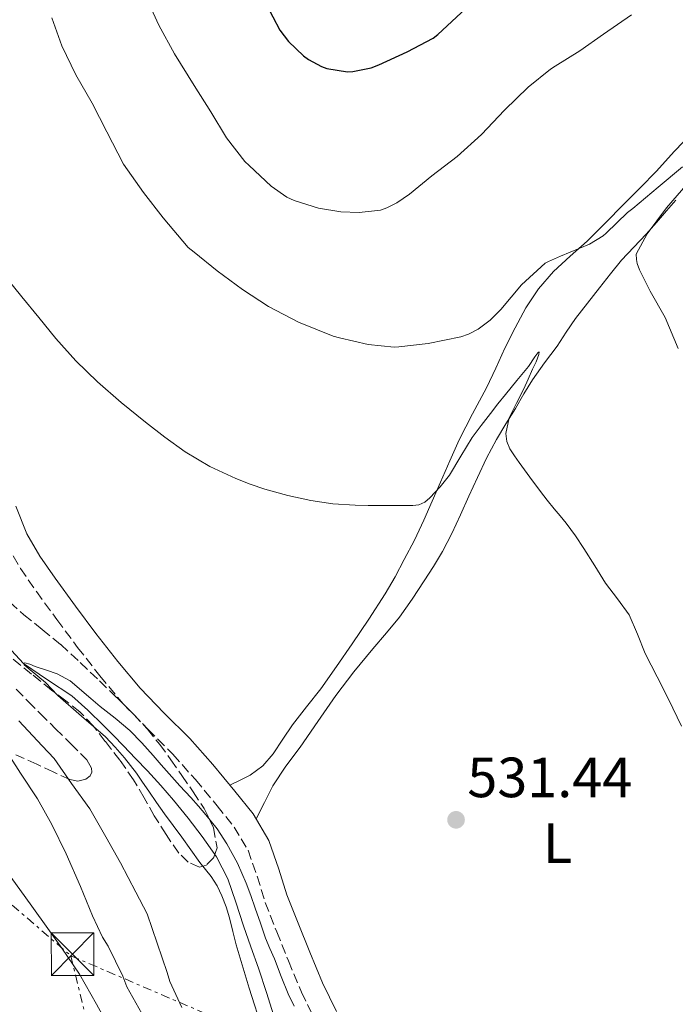
# Model space of a CAD drawing. Units: metres. Extents: x 556395 to 559871, y 4714782 to 4717123.
# Drawn here: x 556927 to 557043, y 4716528 to 4716702 of the extents above; entities that cross this region are included whole.
import ezdxf
from ezdxf.enums import TextEntityAlignment as Align

# ---------------------------------------------------------------- set-up
doc = ezdxf.new("R2010")
doc.units = ezdxf.units.M
doc.header["$MEASUREMENT"] = 0
doc.linetypes.add('DGN Style 3', pattern=[2.435890702152634, 1.739921930109024, -0.6959687720436097])
doc.linetypes.add('DGN Style 7', pattern=[3.4798438602180486, 1.565929737098122, -0.6959687720436097, 0.5219765790327072, -0.6959687720436097])
for name, color, linetype, lineweight in [('Camino', 7, 'DGN Style 3', 0), ('Cauce lineal', 142, 'Continuous', 13), ('Cota de punto acotado terreno', 7, 'Continuous', 0), ('Curva de nivel directora', 30, 'Continuous', 30), ('Curva de nivel intermedia', 30, 'Continuous', 0), ('Etiqueta de uso rústico', 92, 'Continuous', 0), ('Línea de cambio de uso (parcela vista)', 92, 'Continuous', 0), ('Línea eléctrica', 6, 'DGN Style 7', 0), ('Margen derecho', 7, 'Continuous', 0), ('Punto acotado terreno (símbolo)', 7, 'Continuous', 0), ('Torre eléctrica', 7, 'Continuous', 0), ('Transformador', 7, 'Continuous', 0), ('Zona arbolada', 92, 'DGN Style 3', 0)]:
    doc.layers.add(name, color=color, linetype=linetype, lineweight=lineweight)
doc.styles.add('Style-Arial', font='arial.ttf')

# ---------------------------------------------------------------- blocks, each defined once
blk = doc.blocks.new('5PATER')
at = {"layer": 'Cauce lineal', "linetype": 'Continuous', "lineweight": 0}
h = blk.add_hatch(color=51, dxfattribs=at)
edge = h.paths.add_edge_path()
edge.add_ellipse((0, 0), major_axis=(-0.1095731443231308, -0.1110710700762829), ratio=0.9994222409660317, start_angle=0, end_angle=360)
blk = doc.blocks.new('5TME')
at = {"layer": 'Transformador', "color": 7, "linetype": 'Continuous', "lineweight": 0}
for p, q in [((-0.375, 0.375), (0.375, -0.375)), ((0.3723, 0.3776), (-0.3716, -0.3784))]:
    blk.add_line(p, q, dxfattribs=at)
at = {"layer": 'Transformador', "color": 7, "linetype": 'Continuous', "lineweight": 0, "flags": 128}
blk.add_lwpolyline([(-0.375, -0.375), (0.375, -0.375), (0.375, 0.375), (-0.375, 0.375), (-0.3716, -0.3784)], dxfattribs=at)

msp = doc.modelspace()

# ---------------------------------------------------------------- linework, layer by layer
at = {"layer": 'Camino', "color": 7, "linetype": 'DGN Style 3', "lineweight": 0}
msp.add_polyline3d([(556924.2299999989, 4716609.540000001, 532.6499999999943), (556926.7399999967, 4716605.210000002, 532.4900000000054), (556929.5899999988, 4716601.119999999, 532.279999999999), (556933.1900000019, 4716596.17, 531.9199999999984), (556936.86, 4716591.270000001, 531.5800000000019), (556940.8099999973, 4716586.220000002, 531.3999999999943), (556944.9200000021, 4716581.300000002, 531.3200000000071), (556949.2899999997, 4716576.810000001, 531.3300000000017), (556953.7199999976, 4716572.37, 531.3099999999977), (556957.6799999984, 4716567.890000001, 531.1900000000023), (556961.5300000019, 4716563.279999999, 531.070000000007), (556964.5300000014, 4716559.520000001, 530.9900000000054), (556966.9999999991, 4716555.410000003, 530.9100000000036), (556968.5899999985, 4716550.82, 530.7100000000065), (556970.0399999989, 4716546.2, 530.5200000000041), (556972.0599999973, 4716541.010000001, 530.4400000000023), (556974.1400000005, 4716535.840000001, 530.3600000000007), (556976.4600000005, 4716530.320000002, 530.2899999999937), (556979.1000000003, 4716524.930000001, 530.2200000000013)], dxfattribs=at)
at = {"layer": 'Cauce lineal', "color": 142, "linetype": 'Continuous', "lineweight": 13}
msp.add_polyline3d([(556922.9400000004, 4716593.060000001, 530.3300000000017), (556927.2800000003, 4716588.439999999, 530), (556931.5499999998, 4716585.550000001, 529.8399999999965), (556935.8300000001, 4716582.720000001, 529.7400000000052), (556938.6900000004, 4716580.15, 529.6999999999971), (556941.4600000001, 4716577.470000001, 529.679999999993), (556943.2100000001, 4716575.67, 529.6699999999983), (556944.9500000002, 4716573.869999999, 529.6600000000036), (556947.0899999999, 4716571.65, 529.6600000000036), (556949.2199999997, 4716569.439999999, 529.6600000000036), (556951.5599999996, 4716566.880000001, 529.6600000000036), (556953.8399999999, 4716564.27, 529.6499999999943), (556956.4299999997, 4716561.100000001, 529.6100000000006), (556958.9000000004, 4716557.84, 529.5800000000017), (556961.4400000004, 4716554.25, 529.5599999999977), (556963.4400000004, 4716550.380000001, 529.529999999999), (556964.8300000001, 4716546.230000001, 529.5200000000041), (556966.1799999997, 4716542.08, 529.5), (556967.5099999999, 4716538.33, 529.4799999999959), (556968.8399999999, 4716534.59, 529.4499999999971), (556970.29, 4716530.08, 529.429999999993), (556971.75, 4716525.560000001, 529.4100000000036)], dxfattribs=at)
at = {"layer": 'Curva de nivel directora', "color": 30, "linetype": 'Continuous', "lineweight": 30, "elevation": 550.0000000000005, "flags": 128}
msp.add_lwpolyline([(556964.9099999992, 4716714.53), (556967.3700000001, 4716709.890000002), (556970.1199999994, 4716705.080000003), (556972.6200000006, 4716700.37), (556974.1699999997, 4716698.36), (556976.8299999994, 4716695.800000002), (556977.6699999998, 4716695.170000001), (556979.980000001, 4716693.939999999), (556980.9499999988, 4716693.600000001), (556984.5900000001, 4716693.01), (556985.5099999986, 4716693.040000001), (556988.7499999997, 4716693.670000001), (556990.1100000008, 4716694.230000002), (556995.1600000003, 4716696.500000001), (556999.7099999987, 4716698.920000002), (557000.5699999993, 4716699.560000001), (557004.6699999986, 4716703.41), (557009.1599999992, 4716708.180000001), (557012.78, 4716711.720000001), (557017.1900000002, 4716715.280000002), (557017.959999999, 4716715.75), (557018.7300000001, 4716716.26)], dxfattribs=at)
at = {"layer": 'Curva de nivel intermedia', "color": 30, "linetype": 'Continuous', "lineweight": 0, "flags": 128}
for points, elevation in [([(556948.8400000005, 4716706.439999999), (556951.2300000021, 4716701.220000001), (556953.9900000005, 4716696.159999999), (556957.4700000006, 4716690.550000001), (556960.4400000012, 4716685.910000001), (556963.2100000004, 4716681.319999999), (556966.4300000013, 4716677.17), (556967.1800000002, 4716676.42), (556971.0800000007, 4716672.800000002), (556973.8800000012, 4716670.84), (556975.1300000007, 4716670.26), (556979.4700000014, 4716668.900000001), (556983.3899999997, 4716668.26), (556986.6500000008, 4716668.149999999), (556990.4100000004, 4716668.55), (556991.5300000003, 4716668.930000001), (556993.3200000006, 4716669.830000001), (556995.5600000002, 4716671.359999999), (556999.4699999995, 4716674.58), (557003.9600000001, 4716678.019999999), (557008.2699999994, 4716681.92), (557012.3300000008, 4716686.21), (557016.5199999996, 4716690.260000001), (557020.4700000013, 4716693.49), (557021.3200000006, 4716693.970000001), (557025.6900000004, 4716696.680000001), (557029.8300000001, 4716699.65), (557034.8300000001, 4716703.039999999)], 545), ([(556932.3100000013, 4716702.560000001), (556934.0900000005, 4716697.599999999), (556936.5700000017, 4716692.48), (556939.4500000004, 4716687.429999999), (556942.040000001, 4716682.369999998), (556944.9900000015, 4716676.680000001), (556948.5099999997, 4716671.67), (556952.01, 4716667.17), (556956.4300000012, 4716661.960000001), (556957.4500000004, 4716661.09), (556961.5499999997, 4716657.800000001), (556966.0300000012, 4716654.52), (556970.6200000001, 4716651.489999999), (556975.9300000009, 4716648.739999999), (556982.0599999997, 4716646.279999998), (556983.1900000008, 4716645.99), (556988.2199999999, 4716644.800000001), (556992.810000001, 4716644.32), (556993.6600000003, 4716644.37), (556998.8700000006, 4716644.949999998), (557004.5999999993, 4716646.130000001), (557005.9500000017, 4716646.599999999), (557007.6700000004, 4716647.52), (557009.7900000016, 4716649.090000001), (557011.6900000015, 4716650.98), (557015.3700000006, 4716655.329999999), (557019.5599999994, 4716659.16), (557020.1400000005, 4716659.490000002), (557022.2500000005, 4716660.390000001), (557027.4000000004, 4716662.56), (557029.7899999998, 4716663.99), (557030.2999999993, 4716664.5), (557034.1100000005, 4716668.13), (557035.0500000014, 4716668.82), (557039.5100000006, 4716672.609999999), (557043.8200000001, 4716676.21)], 540.0000000000001), ([(557044.7499999999, 4716673.310000001), (557041.0199999993, 4716668.98), (557037.5599999992, 4716664.359999999), (557035.6399999993, 4716660.74), (557035.6900000006, 4716659.83), (557035.8300000015, 4716659.12), (557036.2300000016, 4716657.970000001), (557038.0900000012, 4716654.24), (557040.76, 4716649.56), (557043.030000001, 4716644.100000001)], 540.0000000000001), ([(556924.0299999999, 4716656.869999999), (556926.9900000016, 4716653.25), (556929.9900000012, 4716649.56), (556932.9900000008, 4716645.880000001), (556936.5300000013, 4716641.9), (556940.3600000002, 4716638.179999999), (556944.54, 4716634.57), (556948.8400000005, 4716631.089999998), (556952.2900000016, 4716628.399999999), (556955.85, 4716625.84), (556960.230000001, 4716623.259999999), (556964.8399999999, 4716621.109999998), (556967.3900000004, 4716620.109999999), (556969.9900000021, 4716619.249999999), (556974.0199999998, 4716618.109999998), (556978.1100000001, 4716617.220000002), (556982.0100000006, 4716616.66), (556985.9300000012, 4716616.400000001), (556988.2600000001, 4716616.359999998), (556990.5900000014, 4716616.339999998), (556992.7999999998, 4716616.329999999), (556995.0199999993, 4716616.32), (556996.1100000001, 4716616.339999998), (556997.2099999997, 4716616.470000001), (556998.2400000002, 4716616.939999999), (556999.1299999999, 4716617.720000001), (557000.9800000006, 4716619.650000001), (557002.600000001, 4716621.73), (557004.5999999993, 4716625.069999999), (557006.6500000012, 4716628.359999999), (557008.2300000015, 4716630.500000001), (557009.8499999997, 4716632.630000001), (557011.1700000007, 4716634.31), (557012.5099999995, 4716635.99), (557014.5400000013, 4716638.46), (557016.5900000011, 4716640.92), (557017.730000001, 4716642.609999998), (557018.2200000006, 4716643.319999999), (557018.490000001, 4716643.489999999), (557018.4400000018, 4716643.029999998), (557017.920000001, 4716641.759999999), (557017.3100000008, 4716640.42), (557016.5199999996, 4716638.679999999), (557015.7400000016, 4716636.949999999), (557014.4600000009, 4716634.400000001), (557013.1800000002, 4716631.859999999), (557012.57, 4716629.060000001), (557012.7399999998, 4716627.630000001), (557013.2899999997, 4716626.34), (557014.100000001, 4716625.119999998), (557014.9500000004, 4716623.92), (557016.8100000002, 4716621.350000001), (557018.700000001, 4716618.8), (557019.9000000013, 4716617.269999999), (557021.1300000007, 4716615.750000001), (557022.2100000003, 4716614.49), (557023.2699999998, 4716613.220000001), (557024.8800000013, 4716611.01), (557026.3900000001, 4716608.720000001), (557028.3100000002, 4716605.659999998), (557030.200000001, 4716602.599999999), (557032.3300000011, 4716599.829999999), (557034.3800000009, 4716597.009999999), (557035.8400000005, 4716593.600000001), (557037.2400000019, 4716590.16), (557038.3000000013, 4716588.099999999)], 535), ([(556969.6400000011, 4716523.480000001), (556967.1800000002, 4716531.06), (556964.8700000012, 4716538.689999999), (556964.3000000012, 4716541.070000002), (556963.7400000002, 4716543.46), (556963.100000001, 4716545.439999999), (556962.3400000009, 4716547.380000001), (556961.5200000006, 4716549.149999999), (556960.5000000015, 4716550.800000001), (556959.4900000012, 4716552.03), (556958.4699999996, 4716553.25), (556956.8899999993, 4716555.499999999), (556955.3000000002, 4716557.75), (556953.7500000012, 4716559.789999999), (556952.2200000001, 4716561.84), (556950.8299999997, 4716563.829999999), (556949.4500000007, 4716565.83), (556948.36, 4716567.42), (556947.2699999991, 4716569.009999999), (556946.240000001, 4716570.390000001), (556945.1400000012, 4716571.720000001), (556943.5000000006, 4716573.630000001), (556941.7700000006, 4716575.460000002), (556937.5599999995, 4716579.119999998), (556933.3399999995, 4716582.769999999), (556932.2400000021, 4716583.92), (556931.1600000003, 4716585.079999999), (556928.4500000011, 4716587.27), (556927.4100000019, 4716588.169999998), (556927.2799999999, 4716588.439999999), (556927.5100000001, 4716588.529999998), (556928.3900000008, 4716588.279999998), (556929.3800000009, 4716587.88), (556931.3300000001, 4716587.25), (556933.2700000004, 4716586.600000001), (556935.55, 4716585.359999998), (556939.2100000012, 4716582.25)], 530.0000000000001), ([(557038.3000000013, 4716588.099999999), (557039.3499999996, 4716586.039999999), (557040.750000001, 4716583.279999998), (557042.1400000014, 4716580.52), (557043.6500000001, 4716577.359999999)], 535), ([(556939.2100000012, 4716582.25), (556940.8200000006, 4716580.789999999), (556943.5099999995, 4716578.74), (556946.1200000002, 4716576.599999999), (556948.2100000002, 4716574.42), (556950.2199999995, 4716572.16), (556951.63, 4716570.529999998), (556953.0500000016, 4716568.899999999), (556954.9500000015, 4716566.8), (556956.8600000005, 4716564.71), (556958.2100000003, 4716563.21), (556959.5600000004, 4716561.699999999), (556961.5400000007, 4716559.199999998), (556963.2700000008, 4716556.519999999), (556965.1200000015, 4716553.140000001), (556966.6500000004, 4716549.619999998), (556967.4600000017, 4716547.41), (556968.2500000009, 4716545.189999999), (556969.1700000018, 4716542.52), (556970.0999999993, 4716539.859999999), (556970.8600000015, 4716538.029999998), (556971.6600000017, 4716536.209999999), (556972.8500000008, 4716533.119999998), (556974.0900000012, 4716530.039999999), (556975.1700000009, 4716527.859999998)], 530.0000000000001), ([(556955.3000000002, 4716527.600000001), (556953.1900000002, 4716532.210000001), (556952.7099999995, 4716533.8), (556950.9500000004, 4716538.980000001), (556949.14, 4716544.199999998), (556947.1600000019, 4716547.989999998), (556944.4600000017, 4716553.190000001), (556941.8200000019, 4716557.810000001), (556939.0200000014, 4716562.759999999), (556935.7699999991, 4716567.199999998), (556932.7300000015, 4716571.640000001), (556930.6200000015, 4716573.890000001), (556926.4599999996, 4716578.26)], 535), ([(556948.2200000014, 4716526.550000001), (556945.5800000017, 4716531.279999998), (556944.8399999995, 4716533.16), (556942.2800000003, 4716538.469999999), (556941.2699999999, 4716540.039999999), (556939.5100000009, 4716543.84), (556937.3800000007, 4716549.029999998), (556934.8100000003, 4716554.8), (556932.3100000013, 4716559.970000001), (556929.7699999999, 4716564.48), (556926.7800000014, 4716569.04), (556923.240000001, 4716574.599999999)], 540.0000000000001), ([(556942.2199999999, 4716524.56), (556940.1700000003, 4716528.21), (556937.2100000008, 4716533.519999999), (556934.0700000004, 4716538.099999998), (556931.0000000015, 4716542.42), (556927.3800000005, 4716547.41), (556923.8600000001, 4716552.32)], 545)]:
    msp.add_lwpolyline(points, dxfattribs=dict(at, elevation=elevation))
at = {"layer": 'Línea de cambio de uso (parcela vista)', "color": 92, "linetype": 'Continuous', "lineweight": 0}
for points in [[(556963.79, 4716566.92, 531.1000000000058), (556965.5800000001, 4716567.789999999, 531.1100000000006), (556967.3700000001, 4716568.66, 531.1199999999953), (556969.6200000001, 4716570.310000001, 531.25), (556971.4500000002, 4716572.480000001, 531.4799999999959), (556973.1399999997, 4716575.050000001, 531.7400000000052), (556974.8399999999, 4716577.59, 532), (556977.3600000005, 4716580.75, 532.3300000000017), (556979.8499999996, 4716583.960000001, 532.6499999999943), (556982.6600000003, 4716587.91, 532.8600000000006), (556985.4199999999, 4716591.91, 533), (556988.3700000001, 4716596.279999999, 533.2899999999936), (556991.2300000004, 4716600.720000001, 533.6100000000006), (556992.9900000002, 4716603.74, 533.8500000000058), (556994.6299999999, 4716606.800000001, 534.1399999999994), (556996.4100000003, 4716610.24, 534.7100000000064), (556998.0700000003, 4716613.730000001, 535.2899999999936), (556999.5499999998, 4716617.100000001, 535.5200000000041), (557001.0199999996, 4716620.480000001, 535.7599999999948), (557002.6699999999, 4716624.24, 536.2100000000064), (557004.3300000001, 4716627.970000001, 536.6699999999983), (557006.7000000002, 4716632.560000001, 537.1600000000036), (557009.1500000004, 4716637.119999999, 537.6600000000036), (557010.79, 4716640.630000001, 538.320000000007), (557012.4100000003, 4716644.15, 538.9100000000036), (557014.2100000001, 4716647.720000001, 539.1600000000036), (557016.1399999997, 4716651.27, 539.3999999999943), (557018.3499999996, 4716654.66, 539.6600000000036), (557020.9900000002, 4716657.720000001, 539.9199999999983), (557023.9800000004, 4716660.4, 540.1900000000023), (557026.9500000002, 4716663.09, 540.4600000000064), (557030.1799999997, 4716666.33, 540.779999999999), (557033.4000000004, 4716669.57, 541.1000000000058), (557036.3200000003, 4716672.5, 541.3300000000017), (557039.2400000002, 4716675.430000001, 541.529999999999), (557042.3700000001, 4716678.880000001, 541.7899999999936), (557045.5800000001, 4716682.289999999, 542.0800000000017)], [(556968.4100000003, 4716560.960000001, 530.9700000000012), (556969.9000000004, 4716563.880000001, 531.1999999999971), (556971.3799999999, 4716566.789999999, 531.4400000000023), (556973.6699999999, 4716570.279999999, 531.6900000000023), (556976.2000000002, 4716573.619999999, 531.8800000000047), (556979.3499999996, 4716578.189999999, 531.8999999999943), (556982.5199999996, 4716582.74, 531.8999999999943), (556985.7199999997, 4716586.930000001, 532.1300000000047), (556989.0499999998, 4716591.029999999, 532.3600000000006), (556991.4500000002, 4716593.810000001, 532.4799999999959), (556993.7999999998, 4716596.630000001, 532.5899999999965), (556996.0300000003, 4716599.789999999, 532.6600000000036), (556998.1399999997, 4716603.029999999, 532.75), (556999.8099999996, 4716605.59, 533), (557001.3899999997, 4716608.210000001, 533.2899999999936), (557003.0300000003, 4716611.41, 533.5099999999948), (557004.5700000003, 4716614.680000001, 533.7100000000064), (557006.0599999996, 4716617.980000001, 533.8300000000017), (557007.5599999996, 4716621.279999999, 534.0099999999948), (557009.1500000004, 4716624.689999999, 534.4900000000052), (557010.9199999999, 4716628, 535.0800000000017), (557012.5899999999, 4716630.75, 535.6100000000006), (557014.2699999996, 4716633.49, 536.1199999999953), (557015.79, 4716636.050000001, 536.3300000000017), (557017.3200000003, 4716638.58, 536.5399999999936), (557019.4299999997, 4716641.57, 537.0899999999965), (557021.6399999997, 4716644.52, 537.6399999999994), (557023.2599999999, 4716646.960000001, 538.0800000000017), (557024.9199999999, 4716649.380000001, 538.5099999999948), (557027.0099999999, 4716652.109999999, 538.9400000000023), (557029.1299999999, 4716654.82, 539.3399999999965), (557031.0599999996, 4716657.289999999, 539.7700000000041), (557033.0199999996, 4716659.730000001, 540.1900000000023), (557035.1900000004, 4716662.029999999, 540.4600000000064), (557037.4000000004, 4716664.289999999, 540.6999999999971), (557039.2100000001, 4716666.369999999, 540.9799999999959), (557041.0199999996, 4716668.449999999, 541.320000000007), (557042.6500000004, 4716670.289999999, 541.9100000000036)]]:
    msp.add_polyline3d(points, dxfattribs=at)
at = {"layer": 'Línea eléctrica', "color": 6, "linetype": 'DGN Style 7', "lineweight": 0, "extrusion": (-0.02095933092625169, 0.0868446117907098, 0.9960013653856328), "elevation": 398475.2384978839, "flags": 128}
msp.add_lwpolyline([(-1647924.709824934, -4436378.968557067), (-1647924.709824934, -4436330.05320774)], dxfattribs=at)
at = {"layer": 'Línea eléctrica', "color": 6, "linetype": 'DGN Style 7', "lineweight": 0}
for points in [[(556396.3199999998, 4716866.3, 539.5800000000017), (556496.219999999, 4716826.08, 553.929999999993), (556687.4600000011, 4716758.509999999, 560.029999999999), (556835.7100000017, 4716623.03, 550.0099999999948), (556935.649999999, 4716536.77, 544.6100000000006)], [(556935.649999999, 4716536.77, 544.6100000000006), (557079.8999999985, 4716474.929999999, 528.9499999999971), (557257.9100000006, 4716397.240000002, 540.1999999999971), (557299.170000002, 4716381.220000002, 534.4900000000052), (557597.8599999994, 4716304.53, 562.3099999999977), (557746.3400000001, 4716298.699999998, 559.5599999999977), (557799.41, 4716295.830000001, 569.2100000000064), (557881.3500000017, 4716290.96, 563.4700000000012), (558014.3400000005, 4716284.63, 563.029999999999), (558123.8199999997, 4716218.71, 576.7100000000064), (558221.3299999973, 4716161, 575.7299999999959), (558326.8700000005, 4716098.41, 570.5), (558459.649999999, 4716018.359999999, 565.7299999999959), (558594.4600000017, 4715938.62, 562.0399999999936), (558756.8000000007, 4715841.32, 551.679999999993), (558903.870000001, 4715753.79, 549.8699999999953), (559018.5899999995, 4715685.060000001, 544.0399999999936), (559150.5900000003, 4715606.920000001, 556.3000000000029), (559257.7800000008, 4715541.640000001, 540.0899999999965), (559371.870000001, 4715471.25, 535.9900000000052), (559486.2800000011, 4715437.95, 534.25)]]:
    msp.add_polyline3d(points, dxfattribs=at)
at = {"layer": 'Margen derecho', "color": 7, "linetype": 'Continuous', "lineweight": 0}
msp.add_polyline3d([(556982.6499999977, 4716526.930000002, 530.2200000000013), (556980.1599999998, 4716532.000000001, 530.2899999999937), (556977.8999999978, 4716537.390000002, 530.3600000000007), (556975.8399999992, 4716542.510000001, 530.4400000000023), (556973.879999999, 4716547.540000002, 530.5200000000041), (556972.4499999986, 4716552.090000001, 530.7100000000065), (556970.6999999983, 4716557.140000002, 530.9100000000036), (556967.8799999976, 4716561.850000001, 530.9900000000054), (556964.6799999991, 4716565.859999999, 531.070000000007), (556960.7699999998, 4716570.540000002, 531.1900000000023), (556956.6900000004, 4716575.160000003, 531.3099999999977), (556952.190000001, 4716579.660000001, 531.3300000000017), (556947.9400000019, 4716584.030000002, 531.3200000000071), (556943.9699999979, 4716588.780000002, 531.3999999999943), (556940.0899999997, 4716593.740000002, 531.5800000000019), (556936.4599999997, 4716598.58, 531.9199999999984), (556932.9100000004, 4716603.480000001, 532.279999999999), (556930.1799999991, 4716607.400000002, 532.4900000000054), (556927.8999999991, 4716611.330000003, 532.6499999999943), (556925.9099999997, 4716616.230000001, 532.6600000000036)], dxfattribs=at)
at = {"layer": 'Zona arbolada', "color": 92, "linetype": 'DGN Style 3', "lineweight": 0}
for points in [[(556924.8499999996, 4716599.230000001, 532.1100000000006), (556927.3200000003, 4716597.039999999, 532.1100000000006), (556930.6200000001, 4716594.430000001, 532.1000000000058), (556933.8700000001, 4716591.76, 532.0800000000017), (556937.3200000003, 4716588.57, 531.9400000000023), (556940.7300000004, 4716585.33, 531.7700000000041), (556943.79, 4716582.380000001, 531.6999999999971), (556946.8200000003, 4716579.380000001, 531.6100000000006), (556949.1900000004, 4716576.84, 531.5200000000041), (556951.3700000001, 4716574.130000001, 531.4400000000023), (556953.3600000005, 4716571.380000001, 531.3500000000058), (556955.2999999998, 4716568.600000001, 531.279999999999), (556957.2800000003, 4716565.720000001, 531.25), (556959.2100000001, 4716562.800000001, 531.279999999999), (556960.8799999999, 4716559.4, 531.3099999999977), (556961.5099999999, 4716555.810000001, 531.5500000000029), (556960.9299999997, 4716554.140000001, 531.820000000007), (556959.6399999997, 4716552.77, 532.1199999999953), (556958.4299999997, 4716552.449999999, 532.3399999999965), (556956.4000000004, 4716553.310000001, 532.6699999999983), (556954.7599999999, 4716554.92, 532.8600000000006), (556952.5, 4716558.17, 532.9199999999983), (556950.4100000003, 4716561.51, 532.9100000000036), (556948.6100000005, 4716564.689999999, 532.9100000000036), (556946.7599999999, 4716567.84, 532.9100000000036), (556944.3399999999, 4716571.310000001, 532.8999999999943), (556941.75, 4716574.66, 532.8899999999994), (556939.6299999999, 4716577.4, 532.8600000000006), (556937.2400000002, 4716579.880000001, 532.8099999999977), (556934.7599999999, 4716581.82, 532.679999999993), (556932.2599999999, 4716583.730000001, 532.5399999999936), (556928.7000000002, 4716586.560000001, 532.5399999999936), (556925.1399999997, 4716589.4, 532.8000000000029)], [(556924.8499999996, 4716599.230000001, 532.1100000000006), (556927.3200000003, 4716597.039999999, 532.1100000000006), (556930.6200000001, 4716594.430000001, 532.1000000000058), (556933.8700000001, 4716591.76, 532.0800000000017), (556937.3200000003, 4716588.57, 531.9400000000023), (556940.7300000004, 4716585.33, 531.7700000000041), (556943.79, 4716582.380000001, 531.6999999999971), (556946.8200000003, 4716579.380000001, 531.6100000000006), (556949.1900000004, 4716576.84, 531.5200000000041), (556951.3700000001, 4716574.130000001, 531.4400000000023), (556953.3600000005, 4716571.380000001, 531.3500000000058), (556955.2999999998, 4716568.600000001, 531.279999999999), (556957.2800000003, 4716565.720000001, 531.25), (556959.2100000001, 4716562.800000001, 531.279999999999), (556960.8799999999, 4716559.4, 531.3099999999977), (556961.5099999999, 4716555.810000001, 531.5500000000029), (556960.9299999997, 4716554.140000001, 531.820000000007), (556959.6399999997, 4716552.77, 532.1199999999953), (556958.4299999997, 4716552.449999999, 532.3399999999965), (556956.4000000004, 4716553.310000001, 532.6699999999983), (556954.7599999999, 4716554.92, 532.8600000000006), (556952.5, 4716558.17, 532.9199999999983), (556950.4100000003, 4716561.51, 532.9100000000036), (556948.6100000005, 4716564.689999999, 532.9100000000036), (556946.7599999999, 4716567.84, 532.9100000000036), (556944.3399999999, 4716571.310000001, 532.8999999999943), (556941.75, 4716574.66, 532.8899999999994), (556939.6299999999, 4716577.4, 532.8600000000006), (556937.2400000002, 4716579.880000001, 532.8099999999977), (556934.7599999999, 4716581.82, 532.679999999993), (556932.2599999999, 4716583.730000001, 532.5399999999936), (556928.7000000002, 4716586.560000001, 532.5399999999936), (556925.1399999997, 4716589.4, 532.8000000000029)], [(556926.0199999996, 4716583.859999999, 533.7400000000052), (556928.1299999999, 4716581.699999999, 533.7899999999936), (556930.25, 4716579.560000001, 533.8399999999965), (556932.9600000001, 4716576.890000001, 533.9499999999971), (556935.6699999999, 4716574.230000001, 534.0800000000017), (556938.4800000004, 4716571.4, 534.1699999999983), (556939.3399999999, 4716569.890000001, 534.3099999999977), (556939.3799999999, 4716569.189999999, 534.4199999999983), (556939.0599999996, 4716568.560000001, 534.570000000007), (556938.3099999996, 4716567.99, 534.8800000000047), (556936.8899999997, 4716567.630000001, 535.570000000007), (556935.4800000004, 4716567.890000001, 536.2400000000052), (556932.5599999996, 4716569.25, 537.570000000007), (556929.6200000001, 4716570.630000001, 538.6699999999983), (556925.9400000004, 4716572.27, 539.5599999999977)], [(556926.0199999996, 4716583.859999999, 533.7400000000052), (556928.1299999999, 4716581.699999999, 533.7899999999936), (556930.25, 4716579.560000001, 533.8399999999965), (556932.9600000001, 4716576.890000001, 533.9499999999971), (556935.6699999999, 4716574.230000001, 534.0800000000017), (556938.4800000004, 4716571.4, 534.1699999999983), (556939.3399999999, 4716569.890000001, 534.3099999999977), (556939.3799999999, 4716569.189999999, 534.4199999999983), (556939.0599999996, 4716568.560000001, 534.570000000007), (556938.3099999996, 4716567.99, 534.8800000000047), (556936.8899999997, 4716567.630000001, 535.570000000007), (556935.4800000004, 4716567.890000001, 536.2400000000052), (556932.5599999996, 4716569.25, 537.570000000007), (556929.6200000001, 4716570.630000001, 538.6699999999983), (556925.9400000004, 4716572.27, 539.5599999999977)]]:
    msp.add_polyline3d(points, dxfattribs=at)

# ---------------------------------------------------------------- block references
at = {"layer": 'Punto acotado terreno (símbolo)', "color": 7, "linetype": 'Continuous', "lineweight": 0, "xscale": 10, "yscale": 10, "zscale": 10}
msp.add_blockref('5PATER', (557003.7800000012, 4716560.790000002, 531.4400000000023), dxfattribs=at)
at = {"layer": 'Torre eléctrica', "color": 7, "linetype": 'Continuous', "lineweight": 0, "xscale": 10, "yscale": 10, "zscale": 10}
msp.add_blockref('5TME', (556935.9499999986, 4716537.04, 544.3300000000017), dxfattribs=at)

# ---------------------------------------------------------------- texts
at = {"layer": 'Cota de punto acotado terreno', "color": 7, "linetype": 'Continuous', "lineweight": 0, "style": 'Style-Arial'}
msp.add_text('531.44', height=7.000000000000002, dxfattribs=at).set_placement((557005.7699999987, 4716564.79, 531.4400000000023))
at = {"layer": 'Etiqueta de uso rústico', "color": 92, "linetype": 'Continuous', "lineweight": 0, "style": 'Style-Arial'}
msp.add_text('L', height=7.000000000000002, dxfattribs=at).set_placement((557021.7014203777, 4716556.640010002, 532.2899999999936), align=Align.MIDDLE_CENTER)

doc.saveas('drawing.dxf')
